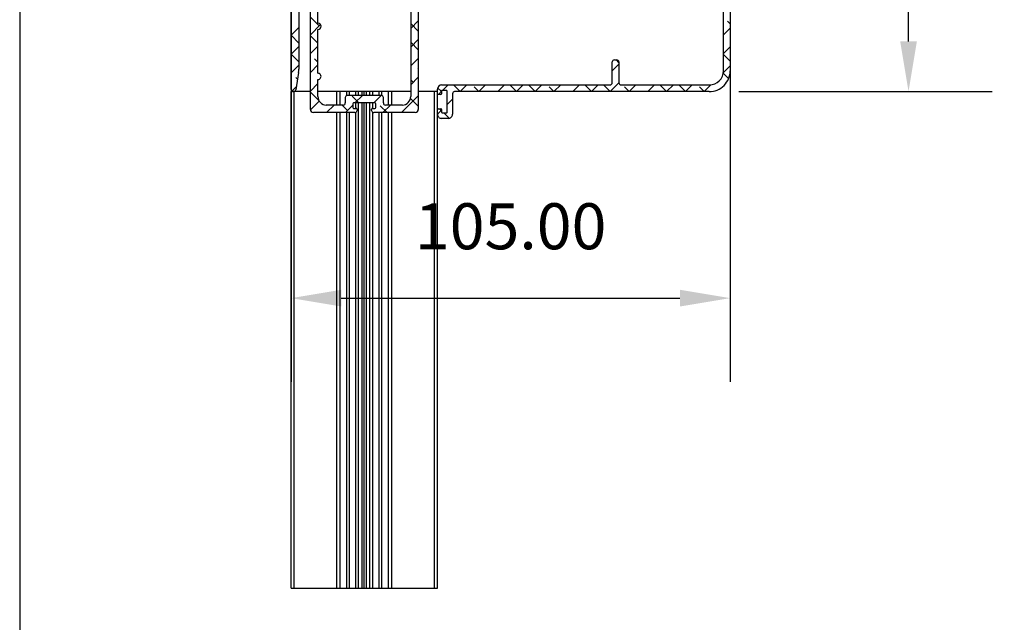
# Paper-space layout 'Layout1' of a CAD drawing. Extents: x 22411 to 23580, y 200 to 1021.
# Drawn here: x 22411 to 22646, y 731 to 875 of the extents above; entities that cross this region are included whole.
import ezdxf

# ---------------------------------------------------------------- set-up
doc = ezdxf.new("R2010")
doc.units = 0
doc.header["$PDSIZE"] = -1
doc.layers.get('0').update_dxf_attribs({"linetype": 'CONTINUOUS'})
doc.layers.get('Defpoints').update_dxf_attribs({"linetype": 'CONTINUOUS'})
doc.layers.add('KADER2', color=7, linetype='CONTINUOUS')
doc.styles.get("Standard").update_dxf_attribs({"font": 'Gothic.ttf'})
doc.dimstyles.new('ISO-25', dxfattribs={"dimtxt": 2.5, "dimasz": 2.5, "dimexe": 1.25, "dimexo": 0.625, "dimtad": 1, "dimdsep": 46, "dimtxsty": 'Standard', "dimcen": 2.5, "dimadec": 0, "dimazin": 0, "dimtfac": 1, "dimtmove": 0, "dimatfit": 3, "dimfxl": 1, "dimarcsym": 0})

# ---------------------------------------------------------------- blocks, each defined once
blk = doc.blocks.new('*D50')
at = {"color": 0, "lineweight": -2, "transparency": 16777216}
for p, q in [((22582.96, 962.48), (22643.58, 962.48)), ((22623.58, 950.48), (22623.58, 925.76)), ((22623.58, 869.48), (22623.58, 894.21)), ((22582.96, 857.48), (22643.58, 857.48))]:
    blk.add_line(p, q, dxfattribs=at)
at = {"color": 0, "transparency": 16777216}
for points in [[(22621.58, 950.48), (22625.58, 950.48), (22623.58, 962.48)], [(22621.58, 869.48), (22625.58, 869.48), (22623.58, 857.48)]]:
    blk.add_solid(points, dxfattribs=at)
at = {"layer": 'Defpoints', "color": 0, "transparency": 16777216}
for p in [(22562.96, 962.48), (22562.96, 857.48), (22623.58, 857.48)]:
    blk.add_point(p, dxfattribs=at)
at = {"color": 0, "transparency": 16777216, "insert": (22623.58, 909.98), "char_height": 11, "attachment_point": 5}
blk.add_mtext('105.00', dxfattribs=at)
blk = doc.blocks.new('*D52')
at = {"color": 0, "lineweight": -2, "transparency": 16777216}
for p, q in [((22475.92, 886.87), (22475.92, 788.07)), ((22580.92, 886.87), (22580.92, 788.07)), ((22487.92, 808.07), (22568.92, 808.07))]:
    blk.add_line(p, q, dxfattribs=at)
at = {"color": 0, "transparency": 16777216}
for points in [[(22487.92, 810.07), (22487.92, 806.07), (22475.92, 808.07)], [(22568.92, 810.07), (22568.92, 806.07), (22580.92, 808.07)]]:
    blk.add_solid(points, dxfattribs=at)
at = {"layer": 'Defpoints', "color": 0, "transparency": 16777216}
for p in [(22475.92, 906.87), (22580.92, 906.87), (22580.92, 808.07)]:
    blk.add_point(p, dxfattribs=at)
at = {"color": 0, "transparency": 16777216, "insert": (22528.42, 823.84), "char_height": 11, "attachment_point": 5}
blk.add_mtext('105.00', dxfattribs=at)

psp = doc.layouts.get("Layout1")

# ---------------------------------------------------------------- linework, layer by layer
at = {"color": 7, "linetype": 'Continuous', "ltscale": 20}
for p, q in [((22475.924, 857.982), (22475.924, 957.482)), ((22580.924, 953.932), (22580.919, 862.482)), ((22579.319, 862.482), (22579.319, 892.885)), ((22477.774, 885.682), (22477.774, 862.88)), ((22480.524, 853.232), (22480.524, 885.032)), ((22506.324, 885.032), (22506.324, 853.232)), ((22482.324, 873.882), (22482.324, 881.984)), ((22504.524, 881.984), (22504.524, 856.282)), ((22482.659, 873.198), (22480.524, 875.333)), ((22504.524, 872.612), (22506.324, 874.412)), ((22506.324, 871.984), (22504.524, 873.784)), ((22580.919, 873.721), (22580.32, 874.32)), ((22475.924, 870.953), (22477.774, 872.803)), ((22480.524, 871.063), (22482.972, 873.51)), ((22482.324, 861.882), (22482.324, 872.382)), ((22579.319, 871.074), (22580.919, 872.675)), ((22477.774, 869.103), (22475.924, 870.953)), ((22482.324, 869.043), (22480.524, 870.843)), ((22504.524, 868.122), (22506.324, 869.922)), ((22506.324, 867.493), (22504.524, 869.293)), ((22475.924, 866.463), (22477.774, 868.313)), ((22480.524, 866.572), (22482.324, 868.372)), ((22579.319, 866.584), (22580.919, 868.184)), ((22477.774, 864.613), (22475.924, 866.463)), ((22482.324, 864.553), (22481.537, 865.34)), ((22504.524, 863.632), (22506.324, 865.432)), ((22552.721, 859.586), (22552.721, 864.586)), ((22553.221, 865.086), (22553.821, 865.086)), ((22554.321, 864.397), (22553.633, 865.086)), ((22554.321, 864.586), (22554.321, 859.586)), ((22580.919, 864.741), (22579.319, 866.341)), ((22475.924, 861.972), (22477.774, 863.822)), ((22477.711, 862.09), (22477.042, 857.903)), ((22480.524, 862.082), (22482.324, 863.882)), ((22506.324, 863.003), (22506.233, 863.095)), ((22552.721, 862.437), (22554.321, 864.037)), ((22580.556, 860.613), (22579.268, 861.902)), ((22579.293, 862.068), (22580.919, 863.694)), ((22477.449, 860.448), (22477.047, 860.85)), ((22482.324, 856.282), (22482.324, 860.382)), ((22504.524, 859.141), (22506.324, 860.941)), ((22505.11, 859.727), (22504.524, 860.313)), ((22552.257, 857.482), (22554.323, 859.549)), ((22475.924, 738.673), (22475.924, 857.482)), ((22476.424, 857.482), (22475.924, 857.482)), ((22476.071, 857.629), (22477.174, 858.732)), ((22476.548, 857.482), (22476.424, 857.482)), ((22476.674, 738.673), (22476.674, 857.482)), ((22480.524, 857.482), (22476.674, 857.482)), ((22480.524, 857.592), (22482.324, 859.392)), ((22482.564, 855.332), (22480.524, 857.372)), ((22486.874, 857.482), (22482.324, 857.482)), ((22487.624, 857.482), (22486.874, 857.482)), ((22486.874, 854.282), (22486.874, 857.482)), ((22487.624, 854.282), (22487.624, 857.482)), ((22489.238, 857.482), (22487.624, 857.482)), ((22489.888, 857.482), (22489.238, 857.482)), ((22489.238, 856.563), (22489.238, 857.482)), ((22491.418, 857.482), (22489.888, 857.482)), ((22489.888, 856.582), (22489.888, 857.482)), ((22492.067, 857.482), (22491.418, 857.482)), ((22491.418, 856.582), (22491.418, 857.482)), ((22492.905, 857.482), (22492.067, 857.482)), ((22492.067, 856.582), (22492.067, 857.482)), ((22492.905, 856.582), (22492.905, 857.482)), ((22493.424, 857.482), (22492.905, 857.482)), ((22493.424, 856.582), (22493.424, 857.482)), ((22493.944, 857.482), (22493.424, 857.482)), ((22493.944, 856.582), (22493.944, 857.482)), ((22494.781, 857.482), (22493.944, 857.482)), ((22495.43, 857.482), (22494.781, 857.482)), ((22494.781, 856.582), (22494.781, 857.482)), ((22496.96, 857.482), (22495.43, 857.482)), ((22495.43, 856.582), (22495.43, 857.482)), ((22497.61, 857.482), (22496.96, 857.482)), ((22496.96, 856.582), (22496.96, 857.482)), ((22499.224, 857.482), (22497.61, 857.482)), ((22497.61, 856.563), (22497.61, 857.482)), ((22499.224, 854.282), (22499.224, 857.482)), ((22499.974, 857.482), (22499.224, 857.482)), ((22504.524, 857.482), (22499.974, 857.482)), ((22499.974, 854.282), (22499.974, 857.482)), ((22510.174, 857.482), (22506.324, 857.482)), ((22510.174, 738.673), (22510.174, 857.482)), ((22510.918, 857.482), (22510.174, 857.482)), ((22510.918, 856.983), (22510.918, 858.086)), ((22511.845, 857.482), (22510.959, 858.369)), ((22511.146, 856.783), (22511.918, 857.555)), ((22511.918, 859.086), (22552.221, 859.086)), ((22511.918, 857.583), (22511.918, 856.983)), ((22513.018, 857.783), (22512.118, 857.783)), ((22512.146, 857.783), (22513.449, 859.086)), ((22513.218, 852.583), (22513.218, 857.583)), ((22516.335, 857.482), (22514.731, 859.086)), ((22575.918, 857.482), (22515.018, 857.482)), ((22516.336, 857.482), (22517.939, 859.086)), ((22520.825, 857.482), (22519.703, 858.605)), ((22520.826, 857.482), (22522.429, 859.086)), ((22525.316, 857.482), (22526.92, 859.086)), ((22529.805, 857.482), (22528.202, 859.086)), ((22529.806, 857.482), (22531.41, 859.086)), ((22534.296, 857.482), (22532.692, 859.086)), ((22534.296, 857.482), (22535.9, 859.086)), ((22538.786, 857.482), (22537.663, 858.605)), ((22538.786, 857.482), (22540.39, 859.086)), ((22543.276, 857.482), (22544.88, 859.086)), ((22547.766, 857.482), (22546.162, 859.086)), ((22547.766, 857.482), (22549.37, 859.086)), ((22552.256, 857.482), (22550.652, 859.086)), ((22554.821, 859.086), (22575.918, 859.086)), ((22556.746, 857.482), (22555.624, 858.605)), ((22556.747, 857.482), (22558.351, 859.086)), ((22561.237, 857.482), (22562.841, 859.086)), ((22565.727, 857.482), (22564.123, 859.086)), ((22565.727, 857.482), (22567.331, 859.086)), ((22570.217, 857.482), (22568.613, 859.086)), ((22570.217, 857.482), (22571.821, 859.086)), ((22574.707, 857.482), (22573.584, 858.605)), ((22574.707, 857.482), (22576.337, 859.112)), ((22480.534, 853.112), (22482.634, 855.212)), ((22488.874, 856.082), (22488.874, 854.782)), ((22497.474, 856.582), (22489.374, 856.582)), ((22492.095, 854.782), (22490.517, 856.36)), ((22491.185, 854.782), (22492.985, 856.582)), ((22495.675, 854.782), (22497.475, 856.582)), ((22497.974, 854.782), (22497.974, 856.082)), ((22502.355, 852.482), (22506.324, 856.451)), ((22506.324, 854.023), (22504.481, 855.867)), ((22510.924, 853.231), (22510.924, 856.935)), ((22511.718, 856.783), (22511.118, 856.783)), ((22513.218, 854.365), (22514.518, 855.665)), ((22514.518, 856.982), (22514.518, 852.082)), ((22491.174, 852.482), (22481.274, 852.482)), ((22488.374, 854.282), (22484.324, 854.282)), ((22484.395, 852.482), (22486.195, 854.282)), ((22486.874, 738.673), (22486.874, 852.482)), ((22487.624, 738.673), (22487.624, 852.482)), ((22489.395, 852.992), (22488.104, 854.282)), ((22488.885, 852.482), (22490.674, 854.272)), ((22489.238, 738.673), (22489.238, 852.482)), ((22489.888, 738.673), (22489.888, 852.482)), ((22490.674, 854.582), (22490.674, 853.682)), ((22495.974, 854.782), (22490.874, 854.782)), ((22490.874, 853.482), (22491.474, 853.482)), ((22491.418, 853.482), (22491.418, 854.782)), ((22491.418, 738.673), (22491.418, 852.546)), ((22491.674, 853.282), (22491.674, 852.982)), ((22492.067, 738.673), (22492.067, 854.782)), ((22492.905, 738.673), (22492.905, 854.782)), ((22493.424, 738.673), (22493.424, 854.782)), ((22493.944, 738.673), (22493.944, 854.782)), ((22494.781, 738.673), (22494.781, 854.782)), ((22495.174, 852.982), (22495.174, 853.282)), ((22495.374, 853.482), (22495.974, 853.482)), ((22495.43, 853.482), (22495.43, 854.782)), ((22495.43, 738.673), (22495.43, 852.546)), ((22505.574, 852.482), (22495.674, 852.482)), ((22496.174, 853.682), (22496.174, 854.582)), ((22496.96, 738.673), (22496.96, 852.482)), ((22498.885, 852.482), (22497.252, 854.115)), ((22497.61, 738.673), (22497.61, 852.482)), ((22497.865, 852.482), (22499.665, 854.282)), ((22502.524, 854.282), (22498.474, 854.282)), ((22499.224, 738.673), (22499.224, 852.482)), ((22499.974, 738.673), (22499.974, 852.482)), ((22510.918, 852.082), (22510.918, 853.183)), ((22510.918, 852.065), (22511.918, 853.065)), ((22511.118, 853.383), (22511.718, 853.383)), ((22511.918, 852.919), (22511.455, 853.383)), ((22511.918, 853.183), (22511.918, 852.583)), ((22510.924, 738.673), (22510.924, 851.974)), ((22513.518, 851.082), (22511.918, 851.082)), ((22512.118, 852.383), (22513.018, 852.383)), ((22513.732, 851.106), (22512.455, 852.383)), ((22475.924, 738.673), (22510.924, 738.673))]:
    psp.add_line(p, q, dxfattribs=at)
at = {"color": 7, "linetype": 'Continuous', "ltscale": 400}
for centre, radius, start, end in [((22482.324, 873.132), 0.75, 270.00028, 89.99972), ((22553.221, 864.586), 0.5, 90.00015, 179.99921), ((22553.821, 864.586), 0.5, 0.00116, 89.99948), ((22472.774, 862.88), 5, 350.90952, 0.00001), ((22575.919, 862.482), 5, 269.99643, 359.99669), ((22575.919, 862.486), 3.4, 269.99559, 359.93211), ((22482.324, 861.132), 0.75, 269.99915, 90.00085), ((22552.221, 859.586), 0.5, 270.0003, 359.99884), ((22554.821, 859.586), 0.5, 180.00116, 269.99948), ((22476.424, 857.982), 0.5, 180.00152, 269.99933), ((22476.548, 857.982), 0.5, 269.99924, 350.90819), ((22511.918, 858.086), 1, 90.00041, 179.99884), ((22512.118, 857.583), 0.2, 90.00616, 179.9949), ((22513.018, 857.583), 0.2, 0.0051, 89.99384), ((22515.018, 856.982), 0.5, 90.00015, 179.99921), ((22484.324, 856.282), 2, 179.99885, 270.00105), ((22489.374, 856.082), 0.5, 90.00067, 179.99848), ((22497.474, 856.082), 0.5, 0.00152, 89.99933), ((22502.524, 856.282), 2, 269.99895, 0.00115), ((22511.118, 856.983), 0.2, 180.0051, 269.99384), ((22511.718, 856.983), 0.2, 270.00616, 359.9949), ((22481.274, 853.232), 0.75, 179.9999, 269.99982), ((22488.374, 854.782), 0.5, 269.99994, 359.99921), ((22490.874, 854.582), 0.2, 90.00708, 179.99399), ((22490.874, 853.682), 0.2, 180.00601, 269.99292), ((22491.174, 852.982), 0.5, 270.00067, 359.99848), ((22491.474, 853.282), 0.2, 359.99143, 90.00857), ((22495.374, 853.282), 0.2, 89.99068, 180.01039), ((22495.674, 852.982), 0.5, 180.00079, 269.99963), ((22495.974, 854.582), 0.2, 0.00601, 89.99292), ((22495.974, 853.682), 0.2, 270.00708, 359.99399), ((22498.474, 854.782), 0.5, 180.00079, 270.00006), ((22505.574, 853.232), 0.75, 270.00057, 359.99986), ((22511.118, 853.183), 0.2, 89.99159, 180.00948), ((22511.718, 853.183), 0.2, 359.99052, 90.00841), ((22512.118, 852.583), 0.2, 179.99052, 270.00841), ((22513.018, 852.583), 0.2, 269.99159, 0.00948), ((22511.918, 852.082), 1, 179.99824, 270.00251), ((22513.518, 852.082), 1, 269.99749, 0.00176)]:
    psp.add_arc(centre, radius, start, end, dxfattribs=at)
at = {"layer": 'KADER2', "ltscale": 20}
psp.add_line((22411, 1021), (22411, 200), dxfattribs=at)

# ---------------------------------------------------------------- dimensions: what is measured, and where the dimension line sits
dim = psp.add_linear_dim(base=(22623.58, 857.482), p1=(22562.964, 962.482), p2=(22562.964, 857.482), angle=90, dimstyle='ISO-25', override={"dimtxt": 11, "dimasz": 12, "dimexe": 20, "dimexo": 20, "dimgap": 10, "dimtih": 1, "dimtoh": 1, "dimzin": 0, "dimtzin": 0})
dim.commit()
dim.dimension.update_dxf_attribs({"geometry": '*D50', "text_midpoint": (22623.58, 909.982)})
dim = psp.add_linear_dim(base=(22580.921, 808.068), p1=(22475.924, 906.874), p2=(22580.921, 906.874), dimstyle='ISO-25', override={"dimtxt": 11, "dimasz": 12, "dimexe": 20, "dimexo": 20, "dimgap": 10, "dimtih": 1, "dimtoh": 1, "dimzin": 0, "dimtzin": 0})
dim.commit()
dim.dimension.update_dxf_attribs({"geometry": '*D52', "text_midpoint": (22528.423, 823.845)})

doc.saveas('drawing.dxf')
